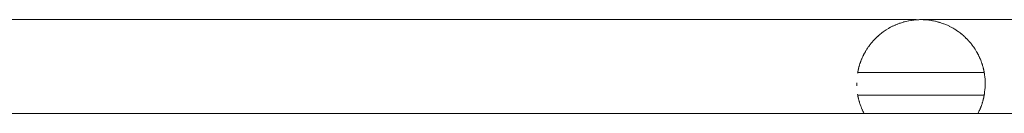
# Model space of a CAD drawing. Units: millimetres. Extents: x -4531 to 3989, y -3485 to 3935.
# Drawn here: x -1825 to -1564, y 1691 to 1716 of the extents above; entities that cross this region are included whole.
import ezdxf

# ---------------------------------------------------------------- set-up
doc = ezdxf.new("R2010")
doc.units = ezdxf.units.MM
for name, color, linetype, lineweight in [('EF-A Material-Rubber matt', 7, 'Continuous', 5), ('EF-Climber-Component-Equipment (Ladder.firemanpole)', 7, 'Continuous', 5), ('Working-None', 7, 'Continuous', 5)]:
    doc.layers.add(name, color=color, linetype=linetype, lineweight=lineweight)

# ---------------------------------------------------------------- blocks, each defined once
blk = doc.blocks.new('Group')
at = {"layer": 'EF-A Material-Rubber matt', "color": 7, "linetype": 'Continuous', "lineweight": 5, "transparency": 33554687}
blk.add_line((-1787.21, 1421.16), (-1302.17, 1421.16), dxfattribs=at)
at = {"layer": 'EF-Climber-Component-Equipment (Ladder.firemanpole)', "color": 7, "linetype": 'Continuous', "lineweight": 5, "transparency": 33554687}
for p, q in [((-1730.61, 1446.01), (-1362.47, 1446.01)), ((-1370.39, 1443.32), (-1369.82, 1443.67)), ((-1370.39, 1443.32), (-1369.82, 1443.67)), ((-1369.89, 1443.63), (-1369.82, 1443.67)), ((-1369.82, 1443.67), (-1369.71, 1443.73)), ((-1369.82, 1443.67), (-1369.71, 1443.73)), ((-1369.82, 1443.67), (-1369.8, 1443.68)), ((-1369.71, 1443.73), (-1369.24, 1443.99)), ((-1369.71, 1443.73), (-1369.24, 1443.99)), ((-1369.24, 1443.99), (-1368.73, 1444.26)), ((-1369.24, 1443.99), (-1368.73, 1444.26)), ((-1368.73, 1444.26), (-1368.65, 1444.3)), ((-1368.73, 1444.26), (-1368.65, 1444.3)), ((-1368.66, 1444.29), (-1368.65, 1444.3)), ((-1368.65, 1444.3), (-1368.04, 1444.58)), ((-1368.65, 1444.3), (-1368.04, 1444.58)), ((-1368.65, 1444.3), (-1368.57, 1444.34)), ((-1368.07, 1444.56), (-1368.04, 1444.58)), ((-1368.04, 1444.58), (-1367.71, 1444.71)), ((-1368.04, 1444.58), (-1367.71, 1444.71)), ((-1368.04, 1444.58), (-1367.98, 1444.61)), ((-1367.71, 1444.71), (-1367.42, 1444.84)), ((-1367.71, 1444.71), (-1367.42, 1444.84)), ((-1367.47, 1444.82), (-1367.42, 1444.84)), ((-1367.42, 1444.84), (-1366.78, 1445.07)), ((-1367.42, 1444.84), (-1366.78, 1445.07)), ((-1367.42, 1444.84), (-1367.37, 1444.85)), ((-1366.86, 1445.04), (-1366.78, 1445.07)), ((-1366.78, 1445.07), (-1366.67, 1445.11)), ((-1366.78, 1445.07), (-1366.67, 1445.11)), ((-1366.78, 1445.07), (-1366.76, 1445.08)), ((-1366.67, 1445.11), (-1366.13, 1445.28)), ((-1366.67, 1445.11), (-1366.13, 1445.28)), ((-1366.13, 1445.28), (-1365.78, 1445.39)), ((-1366.13, 1445.28), (-1365.78, 1445.39)), ((-1366.13, 1445.28), (-1366.13, 1445.28)), ((-1365.85, 1445.36), (-1365.78, 1445.39)), ((-1365.78, 1445.39), (-1365.61, 1445.43)), ((-1365.78, 1445.39), (-1365.61, 1445.43)), ((-1365.78, 1445.39), (-1365.75, 1445.39)), ((-1365.61, 1445.43), (-1365.14, 1445.55)), ((-1365.61, 1445.43), (-1365.14, 1445.55)), ((-1365.23, 1445.53), (-1365.14, 1445.55)), ((-1365.14, 1445.55), (-1364.53, 1445.68)), ((-1365.14, 1445.55), (-1364.53, 1445.68)), ((-1365.14, 1445.55), (-1365.12, 1445.55)), ((-1364.53, 1445.68), (-1364.49, 1445.69)), ((-1364.53, 1445.68), (-1364.49, 1445.69)), ((-1364.49, 1445.69), (-1363.83, 1445.81)), ((-1364.49, 1445.69), (-1363.83, 1445.81)), ((-1364.49, 1445.69), (-1364.39, 1445.71)), ((-1364.49, 1445.69), (-1364.49, 1445.69)), ((-1363.86, 1445.8), (-1363.83, 1445.81)), ((-1363.83, 1445.81), (-1363.43, 1445.86)), ((-1363.83, 1445.81), (-1363.43, 1445.86)), ((-1363.83, 1445.81), (-1363.75, 1445.82)), ((-1363.43, 1445.86), (-1363.17, 1445.9)), ((-1363.43, 1445.86), (-1363.17, 1445.9)), ((-1363.22, 1445.89), (-1363.17, 1445.9)), ((-1363.17, 1445.9), (-1362.5, 1445.96)), ((-1363.17, 1445.9), (-1362.5, 1445.96)), ((-1363.17, 1445.9), (-1363.11, 1445.9)), ((-1362.57, 1445.96), (-1362.5, 1445.96)), ((-1362.5, 1445.96), (-1362.32, 1445.97)), ((-1362.5, 1445.96), (-1362.33, 1445.97)), ((-1362.5, 1445.96), (-1362.32, 1445.97)), ((-1362.47, 1446.01), (-1362.47, 1446)), ((-1362.47, 1446), (-1362.47, 1445.96)), ((-1361.83, 1446), (-1362.33, 1445.97)), ((-1362.33, 1445.97), (-1362.02, 1445.99)), ((-1362.32, 1445.97), (-1361.83, 1446)), ((-1362.32, 1445.97), (-1361.83, 1446)), ((-1362.14, 1445.98), (-1362.02, 1445.99)), ((-1362.02, 1445.99), (-1362.11, 1445.99)), ((-1362.02, 1445.99), (-1361.95, 1445.99)), ((-1361.83, 1446), (-1361.21, 1446.01)), ((-1361.83, 1446), (-1361.21, 1446.01)), ((-1361.77, 1446), (-1361.83, 1446)), ((-1361.77, 1446), (-1361.22, 1446.01)), ((-1361.21, 1446.01), (-1361.77, 1446)), ((-1361.63, 1446), (-1361.61, 1446.01)), ((-1361.61, 1446.01), (-1361.22, 1446.01)), ((-1361.22, 1446.01), (-1361.22, 1446.01)), ((-1361.22, 1446.01), (-1234.22, 1446.01)), ((-1361.22, 1446.01), (-1361.22, 1446.01)), ((-1361.15, 1446.01), (-1361.21, 1446.01)), ((-1361.21, 1446.01), (-1361.15, 1446.01)), ((-1361.21, 1446.01), (-1361.15, 1446.01)), ((-1360.46, 1445.99), (-1361.15, 1446.01)), ((-1361.15, 1446.01), (-1360.66, 1446)), ((-1361.15, 1446.01), (-1360.46, 1445.99)), ((-1360.66, 1446), (-1360.46, 1445.99)), ((-1360.46, 1445.99), (-1360.1, 1445.98)), ((-1360.42, 1445.99), (-1360.41, 1445.99)), ((-1360.41, 1445.99), (-1360.41, 1445.99)), ((-1360.41, 1445.99), (-1360.27, 1445.98)), ((-1360.1, 1445.98), (-1360.1, 1445.97)), ((-1360.1, 1445.97), (-1359.55, 1445.93)), ((-1359.44, 1445.92), (-1360.1, 1445.97)), ((-1360.1, 1445.97), (-1359.44, 1445.92)), ((-1360.06, 1445.97), (-1359.72, 1445.95)), ((-1359.55, 1445.93), (-1359.44, 1445.92)), ((-1359.44, 1445.92), (-1359, 1445.87)), ((-1358.99, 1445.86), (-1359.44, 1445.92)), ((-1359.44, 1445.92), (-1358.99, 1445.86)), ((-1359.12, 1445.88), (-1359.05, 1445.87)), ((-1359.08, 1445.88), (-1359.05, 1445.87)), ((-1359.05, 1445.87), (-1359, 1445.87)), ((-1359, 1445.87), (-1358.78, 1445.84)), ((-1358.78, 1445.84), (-1358.99, 1445.86)), ((-1358.99, 1445.86), (-1358.78, 1445.84)), ((-1358.78, 1445.84), (-1358.45, 1445.78)), ((-1358.12, 1445.73), (-1358.78, 1445.84)), ((-1358.78, 1445.84), (-1358.12, 1445.73)), ((-1358.45, 1445.78), (-1358.38, 1445.77)), ((-1358.45, 1445.78), (-1358.12, 1445.73)), ((-1358.38, 1445.77), (-1358.39, 1445.77)), ((-1358.12, 1445.73), (-1357.9, 1445.68)), ((-1357.89, 1445.68), (-1358.12, 1445.73)), ((-1358.12, 1445.73), (-1357.89, 1445.68)), ((-1357.9, 1445.68), (-1357.72, 1445.65)), ((-1357.9, 1445.68), (-1357.47, 1445.59)), ((-1357.47, 1445.59), (-1357.89, 1445.68)), ((-1357.89, 1445.68), (-1357.47, 1445.59)), ((-1357.72, 1445.65), (-1357.75, 1445.65)), ((-1357.35, 1445.57), (-1357.47, 1445.59)), ((-1357.47, 1445.59), (-1356.82, 1445.43)), ((-1357.47, 1445.59), (-1356.82, 1445.43)), ((-1357.35, 1445.57), (-1357.07, 1445.5)), ((-1356.82, 1445.43), (-1357.35, 1445.57)), ((-1357.07, 1445.5), (-1356.94, 1445.46)), ((-1356.82, 1445.43), (-1356.81, 1445.43)), ((-1356.17, 1445.25), (-1356.81, 1445.43)), ((-1356.81, 1445.43), (-1356.28, 1445.28)), ((-1356.81, 1445.43), (-1356.17, 1445.25)), ((-1356.63, 1445.38), (-1356.43, 1445.32)), ((-1356.43, 1445.33), (-1356.43, 1445.32)), ((-1356.28, 1445.28), (-1356.17, 1445.25)), ((-1355.75, 1445.11), (-1356.17, 1445.25)), ((-1356.17, 1445.25), (-1355.75, 1445.11)), ((-1356.17, 1445.25), (-1355.75, 1445.11)), ((-1355.79, 1445.12), (-1355.75, 1445.11)), ((-1355.52, 1445.03), (-1355.75, 1445.11)), ((-1355.75, 1445.11), (-1355.52, 1445.03)), ((-1355.75, 1445.11), (-1355.52, 1445.03)), ((-1354.88, 1444.79), (-1355.52, 1445.03)), ((-1355.52, 1445.03), (-1355.23, 1444.92)), ((-1355.52, 1445.03), (-1354.88, 1444.79)), ((-1355.23, 1444.92), (-1355.17, 1444.9)), ((-1355.23, 1444.92), (-1354.88, 1444.79)), ((-1354.71, 1444.71), (-1354.88, 1444.79)), ((-1354.88, 1444.79), (-1354.71, 1444.72)), ((-1354.88, 1444.79), (-1354.71, 1444.71)), ((-1354.71, 1444.72), (-1354.22, 1444.51)), ((-1354.22, 1444.51), (-1354.71, 1444.71)), ((-1354.71, 1444.71), (-1354.22, 1444.51)), ((-1354.22, 1444.51), (-1353.69, 1444.26)), ((-1353.69, 1444.26), (-1353.62, 1444.22)), ((-1353.03, 1443.91), (-1353.62, 1444.22)), ((-1353.62, 1444.22), (-1353.2, 1444)), ((-1353.62, 1444.22), (-1353.03, 1443.91)), ((-1353.2, 1444), (-1353.03, 1443.91)), ((-1352.71, 1443.73), (-1353.03, 1443.91)), ((-1353.03, 1443.91), (-1352.71, 1443.73)), ((-1353.03, 1443.91), (-1352.71, 1443.73)), ((-1352.45, 1443.58), (-1352.71, 1443.73)), ((-1352.71, 1443.73), (-1352.45, 1443.58)), ((-1352.71, 1443.73), (-1352.45, 1443.58)), ((-1351.88, 1443.22), (-1352.45, 1443.58)), ((-1352.45, 1443.58), (-1352.24, 1443.45)), ((-1352.45, 1443.58), (-1351.88, 1443.22)), ((-1352.24, 1443.45), (-1351.88, 1443.22)), ((-1373.55, 1440.71), (-1373.42, 1440.84)), ((-1373.23, 1441.03), (-1373.42, 1440.84)), ((-1373.42, 1440.84), (-1373.23, 1441.03)), ((-1373.42, 1440.84), (-1373.39, 1440.87)), ((-1373.12, 1441.14), (-1373.23, 1441.03)), ((-1373.23, 1441.03), (-1373.12, 1441.14)), ((-1373.12, 1441.14), (-1373.08, 1441.18)), ((-1372.83, 1441.42), (-1373.08, 1441.18)), ((-1373.08, 1441.18), (-1372.83, 1441.42)), ((-1373.08, 1441.18), (-1373.04, 1441.22)), ((-1372.71, 1441.54), (-1372.83, 1441.42)), ((-1372.83, 1441.42), (-1372.71, 1441.54)), ((-1372.73, 1441.51), (-1372.71, 1441.54)), ((-1372.71, 1441.54), (-1372.66, 1441.58)), ((-1372.65, 1441.58), (-1372.71, 1441.54)), ((-1372.71, 1441.54), (-1372.66, 1441.58)), ((-1372.66, 1441.58), (-1372.42, 1441.79)), ((-1372.66, 1441.58), (-1372.42, 1441.79)), ((-1372.42, 1441.79), (-1372.31, 1441.89)), ((-1372.42, 1441.79), (-1372.31, 1441.89)), ((-1372.33, 1441.87), (-1372.31, 1441.89)), ((-1372.31, 1441.89), (-1372.16, 1442.01)), ((-1372.31, 1441.89), (-1372.16, 1442.01)), ((-1372.31, 1441.89), (-1372.25, 1441.94)), ((-1372.16, 1442.01), (-1371.99, 1442.15)), ((-1372.16, 1442.01), (-1371.99, 1442.15)), ((-1372.16, 1442.01), (-1372.13, 1442.04)), ((-1371.99, 1442.15), (-1371.77, 1442.33)), ((-1371.99, 1442.15), (-1371.77, 1442.33)), ((-1371.81, 1442.3), (-1371.77, 1442.33)), ((-1371.77, 1442.33), (-1371.56, 1442.5)), ((-1371.77, 1442.33), (-1371.56, 1442.5)), ((-1371.77, 1442.33), (-1371.73, 1442.37)), ((-1371.56, 1442.5), (-1371.24, 1442.74)), ((-1371.56, 1442.5), (-1371.24, 1442.74)), ((-1371.3, 1442.69), (-1371.24, 1442.74)), ((-1371.24, 1442.74), (-1370.94, 1442.95)), ((-1371.24, 1442.74), (-1370.94, 1442.95)), ((-1371.24, 1442.74), (-1371.21, 1442.76)), ((-1370.98, 1442.93), (-1370.96, 1442.94)), ((-1370.96, 1442.94), (-1370.94, 1442.95)), ((-1370.94, 1442.95), (-1370.65, 1443.14)), ((-1370.94, 1442.95), (-1370.65, 1443.14)), ((-1370.94, 1442.95), (-1370.89, 1442.99)), ((-1370.65, 1443.14), (-1370.39, 1443.32)), ((-1370.65, 1443.14), (-1370.39, 1443.32)), ((-1370.44, 1443.29), (-1370.39, 1443.32)), ((-1370.39, 1443.32), (-1370.35, 1443.34)), ((-1351.88, 1443.22), (-1351.77, 1443.14)), ((-1351.77, 1443.14), (-1351.33, 1442.84)), ((-1351.33, 1442.84), (-1350.86, 1442.5)), ((-1350.86, 1442.5), (-1350.79, 1442.44)), ((-1350.26, 1442.01), (-1350.79, 1442.44)), ((-1350.79, 1442.44), (-1350.43, 1442.15)), ((-1350.79, 1442.44), (-1350.26, 1442.01)), ((-1350.43, 1442.15), (-1350.26, 1442.01)), ((-1350.26, 1442.01), (-1350, 1441.79)), ((-1350, 1441.79), (-1349.89, 1441.69)), ((-1349.89, 1441.69), (-1349.76, 1441.58)), ((-1349.76, 1441.58), (-1349.54, 1441.37)), ((-1349.54, 1441.37), (-1349.3, 1441.14)), ((-1349.3, 1441.14), (-1349.21, 1441.05)), ((-1349.21, 1441.05), (-1349.19, 1441.03)), ((-1349.19, 1441.03), (-1348.89, 1440.73)), ((-1375.52, 1438.18), (-1375.35, 1438.45)), ((-1375.35, 1438.45), (-1375.25, 1438.59)), ((-1375.35, 1438.45), (-1375.25, 1438.59)), ((-1375.35, 1438.45), (-1375.35, 1438.45)), ((-1375.25, 1438.59), (-1375.14, 1438.76)), ((-1375.25, 1438.59), (-1375.14, 1438.76)), ((-1375.25, 1438.59), (-1375.21, 1438.65)), ((-1375.14, 1438.76), (-1375.03, 1438.91)), ((-1375.14, 1438.76), (-1375.03, 1438.91)), ((-1375.14, 1438.76), (-1375.12, 1438.79)), ((-1375.03, 1438.91), (-1374.96, 1439)), ((-1375.03, 1438.91), (-1374.96, 1439)), ((-1374.96, 1439), (-1374.91, 1439.08)), ((-1374.91, 1439.08), (-1374.65, 1439.42)), ((-1374.65, 1439.42), (-1374.64, 1439.43)), ((-1374.65, 1439.42), (-1374.64, 1439.43)), ((-1374.64, 1439.43), (-1374.36, 1439.79)), ((-1374.64, 1439.43), (-1374.36, 1439.79)), ((-1374.36, 1439.79), (-1374.35, 1439.8)), ((-1374.36, 1439.79), (-1374.35, 1439.8)), ((-1374.35, 1439.8), (-1374.31, 1439.85)), ((-1374.35, 1439.8), (-1374.31, 1439.85)), ((-1374.31, 1439.85), (-1374.06, 1440.14)), ((-1374.31, 1439.85), (-1374.06, 1440.14)), ((-1374.06, 1440.14), (-1373.94, 1440.28)), ((-1374.06, 1440.14), (-1373.94, 1440.28)), ((-1373.94, 1440.28), (-1373.75, 1440.49)), ((-1373.94, 1440.28), (-1373.88, 1440.34)), ((-1373.62, 1440.63), (-1373.75, 1440.49)), ((-1373.75, 1440.49), (-1373.62, 1440.63)), ((-1373.75, 1440.49), (-1373.73, 1440.52)), ((-1373.55, 1440.71), (-1373.62, 1440.63)), ((-1373.62, 1440.63), (-1373.55, 1440.71)), ((-1348.89, 1440.73), (-1348.87, 1440.71)), ((-1348.87, 1440.71), (-1348.59, 1440.41)), ((-1348.59, 1440.41), (-1348.48, 1440.28)), ((-1348.48, 1440.28), (-1348.43, 1440.22)), ((-1348.43, 1440.22), (-1348.31, 1440.08)), ((-1348.31, 1440.08), (-1348.11, 1439.85)), ((-1348.11, 1439.85), (-1348.04, 1439.76)), ((-1348.04, 1439.76), (-1347.78, 1439.43)), ((-1347.78, 1439.43), (-1347.77, 1439.42)), ((-1347.77, 1439.42), (-1347.72, 1439.36)), ((-1347.72, 1439.36), (-1347.6, 1439.19)), ((-1347.6, 1439.19), (-1347.46, 1439)), ((-1347.46, 1439), (-1347.37, 1438.88)), ((-1347.37, 1438.88), (-1347.17, 1438.59)), ((-1347.17, 1438.59), (-1347.16, 1438.58)), ((-1347.16, 1438.58), (-1347.08, 1438.46)), ((-1347.08, 1438.46), (-1346.96, 1438.28)), ((-1346.96, 1438.28), (-1346.9, 1438.18)), ((-1376.89, 1435.58), (-1376.8, 1435.8)), ((-1376.89, 1435.58), (-1376.8, 1435.8)), ((-1376.8, 1435.8), (-1376.74, 1435.92)), ((-1376.8, 1435.8), (-1376.78, 1435.84)), ((-1376.74, 1435.92), (-1376.68, 1436.07)), ((-1376.68, 1436.07), (-1376.58, 1436.28)), ((-1376.68, 1436.07), (-1376.58, 1436.28)), ((-1376.68, 1436.06), (-1376.68, 1436.07)), ((-1376.58, 1436.28), (-1376.56, 1436.32)), ((-1376.58, 1436.28), (-1376.56, 1436.31)), ((-1376.58, 1436.28), (-1376.56, 1436.31)), ((-1376.56, 1436.31), (-1376.46, 1436.53)), ((-1376.56, 1436.31), (-1376.46, 1436.53)), ((-1376.56, 1436.31), (-1376.54, 1436.35)), ((-1376.46, 1436.53), (-1376.42, 1436.61)), ((-1376.46, 1436.53), (-1376.42, 1436.61)), ((-1376.42, 1436.61), (-1376.38, 1436.69)), ((-1376.42, 1436.61), (-1376.4, 1436.64)), ((-1376.4, 1436.64), (-1376.26, 1436.91)), ((-1376.26, 1436.91), (-1376.21, 1437.01)), ((-1376.26, 1436.91), (-1376.21, 1437.01)), ((-1376.25, 1436.93), (-1376.26, 1436.91)), ((-1376.21, 1437.01), (-1376.1, 1437.21)), ((-1376.21, 1437.01), (-1376.1, 1437.21)), ((-1376.1, 1437.21), (-1376, 1437.39)), ((-1376.1, 1437.21), (-1376, 1437.39)), ((-1376, 1437.39), (-1375.93, 1437.51)), ((-1376, 1437.39), (-1375.93, 1437.51)), ((-1375.93, 1437.52), (-1375.77, 1437.79)), ((-1375.93, 1437.52), (-1375.77, 1437.79)), ((-1375.93, 1437.52), (-1375.88, 1437.6)), ((-1375.93, 1437.51), (-1375.93, 1437.52)), ((-1375.93, 1437.51), (-1375.93, 1437.52)), ((-1375.77, 1437.79), (-1375.75, 1437.83)), ((-1375.77, 1437.79), (-1375.75, 1437.83)), ((-1375.75, 1437.83), (-1375.65, 1437.99)), ((-1375.75, 1437.83), (-1375.65, 1437.99)), ((-1375.73, 1437.86), (-1375.75, 1437.83)), ((-1375.75, 1437.83), (-1375.73, 1437.86)), ((-1375.65, 1437.99), (-1375.55, 1438.14)), ((-1375.65, 1437.99), (-1375.55, 1438.14)), ((-1375.55, 1438.14), (-1375.52, 1438.19)), ((-1375.55, 1438.14), (-1375.52, 1438.18)), ((-1346.9, 1438.18), (-1346.77, 1437.98)), ((-1346.77, 1437.98), (-1346.65, 1437.79)), ((-1346.65, 1437.79), (-1346.59, 1437.68)), ((-1346.59, 1437.68), (-1346.49, 1437.51)), ((-1346.49, 1437.51), (-1346.42, 1437.39)), ((-1346.42, 1437.39), (-1346.26, 1437.1)), ((-1346.42, 1437.39), (-1346.42, 1437.39)), ((-1346.26, 1437.1), (-1346.21, 1437.01)), ((-1346.21, 1437.01), (-1346.1, 1436.81)), ((-1346.1, 1436.81), (-1346.02, 1436.64)), ((-1346.02, 1436.64), (-1346, 1436.61)), ((-1346, 1436.61), (-1345.96, 1436.53)), ((-1345.96, 1436.53), (-1345.86, 1436.32)), ((-1345.86, 1436.32), (-1345.84, 1436.28)), ((-1345.84, 1436.28), (-1345.73, 1436.04)), ((-1345.73, 1436.04), (-1345.68, 1435.92)), ((-1345.68, 1435.92), (-1345.61, 1435.77)), ((-1345.61, 1435.77), (-1345.53, 1435.58)), ((-1377.74, 1432.97), (-1377.7, 1433.14)), ((-1377.74, 1432.97), (-1377.7, 1433.14)), ((-1377.74, 1432.97), (-1377.72, 1433.05)), ((-1377.7, 1433.14), (-1377.66, 1433.31)), ((-1377.7, 1433.14), (-1377.69, 1433.19)), ((-1377.7, 1433.14), (-1377.7, 1433.14)), ((-1377.66, 1433.31), (-1377.65, 1433.35)), ((-1377.65, 1433.35), (-1377.63, 1433.41)), ((-1377.63, 1433.41), (-1377.61, 1433.5)), ((-1377.63, 1433.41), (-1377.61, 1433.5)), ((-1377.63, 1433.41), (-1377.63, 1433.41)), ((-1377.61, 1433.5), (-1377.58, 1433.58)), ((-1377.61, 1433.5), (-1377.58, 1433.58)), ((-1377.61, 1433.5), (-1377.58, 1433.58)), ((-1377.58, 1433.58), (-1377.55, 1433.7)), ((-1377.58, 1433.58), (-1377.55, 1433.7)), ((-1377.55, 1433.7), (-1377.52, 1433.82)), ((-1377.55, 1433.7), (-1377.54, 1433.74)), ((-1377.52, 1433.82), (-1377.49, 1433.9)), ((-1377.49, 1433.9), (-1377.44, 1434.08)), ((-1377.49, 1433.9), (-1377.44, 1434.08)), ((-1377.49, 1433.91), (-1377.49, 1433.9)), ((-1377.44, 1434.08), (-1377.36, 1434.31)), ((-1377.44, 1434.08), (-1377.36, 1434.31)), ((-1377.44, 1434.08), (-1377.44, 1434.08)), ((-1377.44, 1434.08), (-1377.44, 1434.08)), ((-1377.36, 1434.31), (-1377.35, 1434.35)), ((-1377.36, 1434.31), (-1377.35, 1434.34)), ((-1377.35, 1434.35), (-1377.31, 1434.48)), ((-1377.31, 1434.48), (-1377.29, 1434.54)), ((-1377.31, 1434.48), (-1377.29, 1434.54)), ((-1377.31, 1434.48), (-1377.31, 1434.48)), ((-1377.29, 1434.54), (-1377.25, 1434.64)), ((-1377.29, 1434.54), (-1377.25, 1434.64)), ((-1377.29, 1434.54), (-1377.26, 1434.63)), ((-1377.25, 1434.64), (-1377.2, 1434.78)), ((-1377.25, 1434.64), (-1377.2, 1434.78)), ((-1377.2, 1434.78), (-1377.14, 1434.94)), ((-1377.2, 1434.78), (-1377.14, 1434.94)), ((-1377.19, 1434.82), (-1377.2, 1434.78)), ((-1377.2, 1434.78), (-1377.19, 1434.82)), ((-1377.14, 1434.94), (-1377.11, 1435.03)), ((-1377.14, 1434.94), (-1377.11, 1435.03)), ((-1377.11, 1435.03), (-1377.02, 1435.26)), ((-1377.11, 1435.03), (-1377.02, 1435.26)), ((-1377.02, 1435.26), (-1377.01, 1435.28)), ((-1377.02, 1435.26), (-1377.01, 1435.28)), ((-1377.01, 1435.28), (-1376.92, 1435.52)), ((-1377.01, 1435.28), (-1376.92, 1435.52)), ((-1377.01, 1435.28), (-1377, 1435.32)), ((-1377.01, 1435.28), (-1377, 1435.3)), ((-1376.92, 1435.52), (-1376.91, 1435.54)), ((-1376.92, 1435.52), (-1376.91, 1435.54)), ((-1376.91, 1435.54), (-1376.89, 1435.58)), ((-1376.91, 1435.54), (-1376.89, 1435.58)), ((-1345.53, 1435.58), (-1345.5, 1435.52)), ((-1345.5, 1435.52), (-1345.5, 1435.51)), ((-1345.5, 1435.51), (-1345.4, 1435.26)), ((-1345.4, 1435.26), (-1345.39, 1435.25)), ((-1345.39, 1435.25), (-1345.3, 1434.99)), ((-1345.3, 1434.99), (-1345.28, 1434.94)), ((-1345.28, 1434.94), (-1345.21, 1434.75)), ((-1345.21, 1434.75), (-1345.17, 1434.64)), ((-1345.17, 1434.64), (-1345.12, 1434.51)), ((-1345.12, 1434.51), (-1345.11, 1434.48)), ((-1345.11, 1434.48), (-1345.07, 1434.35)), ((-1345.07, 1434.35), (-1345.05, 1434.28)), ((-1345.05, 1434.28), (-1344.98, 1434.08)), ((-1344.98, 1434.08), (-1344.97, 1434.05)), ((-1344.97, 1434.05), (-1344.94, 1433.95)), ((-1344.94, 1433.95), (-1344.91, 1433.83)), ((-1344.91, 1433.83), (-1344.9, 1433.82)), ((-1344.9, 1433.82), (-1344.85, 1433.62)), ((-1344.85, 1433.62), (-1344.84, 1433.58)), ((-1344.84, 1433.58), (-1344.79, 1433.42)), ((-1344.79, 1433.42), (-1344.77, 1433.35)), ((-1344.77, 1433.35), (-1344.74, 1433.24)), ((-1344.74, 1433.24), (-1344.72, 1433.14)), ((-1344.72, 1433.14), (-1344.7, 1433.06)), ((-1344.7, 1433.06), (-1344.67, 1432.95)), ((-1377.98, 1431.78), (-1377.96, 1431.9)), ((-1377.96, 1431.9), (-1377.94, 1432.01)), ((-1377.95, 1431.98), (-1377.94, 1432.01)), ((-1377.94, 1432.02), (-1377.93, 1432.08)), ((-1377.94, 1432.05), (-1377.93, 1432.08)), ((-1377.94, 1432.04), (-1377.94, 1432.05)), ((-1377.94, 1432.02), (-1377.94, 1432.04)), ((-1377.94, 1432.01), (-1377.94, 1432.02)), ((-1377.94, 1432.02), (-1377.94, 1432.02)), ((-1377.94, 1432.01), (-1377.94, 1432.02)), ((-1377.94, 1432.01), (-1346.45, 1432.01)), ((-1377.93, 1432.1), (-1377.92, 1432.13)), ((-1377.92, 1432.13), (-1377.93, 1432.08)), ((-1377.93, 1432.1), (-1377.92, 1432.13)), ((-1377.93, 1432.08), (-1377.93, 1432.1)), ((-1377.93, 1432.08), (-1377.93, 1432.1)), ((-1377.92, 1432.13), (-1377.91, 1432.16)), ((-1377.92, 1432.13), (-1377.91, 1432.16)), ((-1377.91, 1432.2), (-1377.9, 1432.25)), ((-1377.91, 1432.2), (-1377.9, 1432.25)), ((-1377.91, 1432.16), (-1377.91, 1432.2)), ((-1377.91, 1432.16), (-1377.91, 1432.2)), ((-1377.9, 1432.25), (-1377.89, 1432.28)), ((-1377.9, 1432.25), (-1377.89, 1432.28)), ((-1377.89, 1432.28), (-1377.88, 1432.33)), ((-1377.89, 1432.28), (-1377.88, 1432.33)), ((-1377.88, 1432.35), (-1377.87, 1432.38)), ((-1377.88, 1432.35), (-1377.87, 1432.38)), ((-1377.88, 1432.33), (-1377.88, 1432.35)), ((-1377.88, 1432.33), (-1377.88, 1432.35)), ((-1377.87, 1432.38), (-1377.85, 1432.47)), ((-1377.87, 1432.38), (-1377.85, 1432.47)), ((-1377.85, 1432.48), (-1377.84, 1432.56)), ((-1377.84, 1432.55), (-1377.85, 1432.48)), ((-1377.85, 1432.48), (-1377.84, 1432.55)), ((-1377.85, 1432.47), (-1377.85, 1432.48)), ((-1377.82, 1432.62), (-1377.84, 1432.55)), ((-1377.84, 1432.55), (-1377.82, 1432.62)), ((-1377.84, 1432.55), (-1377.83, 1432.61)), ((-1377.81, 1432.68), (-1377.82, 1432.62)), ((-1377.82, 1432.62), (-1377.81, 1432.68)), ((-1377.81, 1432.68), (-1377.79, 1432.77)), ((-1377.8, 1432.71), (-1377.81, 1432.68)), ((-1377.79, 1432.77), (-1377.78, 1432.82)), ((-1377.78, 1432.82), (-1377.75, 1432.95)), ((-1377.78, 1432.82), (-1377.75, 1432.95)), ((-1377.78, 1432.83), (-1377.78, 1432.82)), ((-1377.75, 1432.95), (-1377.74, 1432.97)), ((-1377.75, 1432.95), (-1377.74, 1432.97)), ((-1375.52, 1432.01), (-1375.44, 1432.01)), ((-1374.32, 1432.01), (-1374.12, 1432.01)), ((-1346.61, 1432.01), (-1346.45, 1432.01)), ((-1346.45, 1432.01), (-1344.48, 1432.01)), ((-1344.67, 1432.95), (-1344.66, 1432.9)), ((-1344.66, 1432.9), (-1344.65, 1432.87)), ((-1344.65, 1432.87), (-1344.63, 1432.77)), ((-1344.63, 1432.77), (-1344.63, 1432.75)), ((-1344.63, 1432.75), (-1344.62, 1432.72)), ((-1344.62, 1432.72), (-1344.6, 1432.62)), ((-1344.6, 1432.62), (-1344.59, 1432.59)), ((-1344.59, 1432.59), (-1344.57, 1432.47)), ((-1344.57, 1432.47), (-1344.56, 1432.46)), ((-1344.56, 1432.46), (-1344.54, 1432.36)), ((-1344.54, 1432.36), (-1344.54, 1432.35)), ((-1344.54, 1432.35), (-1344.54, 1432.33)), ((-1344.54, 1432.33), (-1344.52, 1432.26)), ((-1344.52, 1432.26), (-1344.52, 1432.25)), ((-1344.52, 1432.25), (-1344.51, 1432.18)), ((-1344.51, 1432.18), (-1344.5, 1432.16)), ((-1344.5, 1432.16), (-1344.5, 1432.12)), ((-1344.5, 1432.12), (-1344.49, 1432.1)), ((-1344.49, 1432.1), (-1344.49, 1432.07)), ((-1344.49, 1432.07), (-1344.48, 1432.05)), ((-1344.48, 1432.05), (-1344.48, 1432.04)), ((-1344.48, 1432.04), (-1344.48, 1432.03)), ((-1344.48, 1432.03), (-1344.48, 1432.02)), ((-1344.48, 1432.02), (-1344.48, 1432.01)), ((-1344.44, 1431.78), (-1344.48, 1432.01)), ((-1344.48, 1432.01), (-1344.48, 1432.01)), ((-1344.46, 1431.88), (-1344.46, 1431.86)), ((-1344.46, 1431.86), (-1344.45, 1431.84)), ((-1344.42, 1431.7), (-1344.44, 1431.78)), ((-1344.44, 1431.75), (-1344.44, 1431.75)), ((-1344.44, 1431.75), (-1344.44, 1431.75)), ((-1344.36, 1431.23), (-1344.42, 1431.7)), ((-1344.38, 1431.33), (-1344.36, 1431.23)), ((-1344.36, 1431.23), (-1344.36, 1431.21)), ((-1344.33, 1431.03), (-1344.36, 1431.23)), ((-1344.29, 1430.68), (-1344.33, 1431.03)), ((-1344.26, 1430.36), (-1344.29, 1430.68)), ((-1378.21, 1429.24), (-1378.21, 1429.01)), ((-1378.21, 1429.01), (-1378.21, 1429.24)), ((-1378.2, 1428.46), (-1378.21, 1429.01)), ((-1378.21, 1429.01), (-1378.2, 1428.46)), ((-1378.2, 1428.46), (-1378.21, 1429.01)), ((-1344.28, 1427.45), (-1344.25, 1427.9)), ((-1344.25, 1430.12), (-1344.26, 1430.36)), ((-1344.22, 1429.69), (-1344.25, 1430.12)), ((-1344.25, 1430.03), (-1344.25, 1430.02)), ((-1344.25, 1427.9), (-1344.23, 1428.11)), ((-1344.25, 1427.96), (-1344.25, 1427.96)), ((-1344.23, 1428.11), (-1344.22, 1428.46)), ((-1344.22, 1429.57), (-1344.22, 1429.69)), ((-1344.21, 1429.01), (-1344.22, 1429.57)), ((-1344.22, 1428.46), (-1344.21, 1428.78)), ((-1344.21, 1429.01), (-1344.21, 1429.01)), ((-1344.21, 1429.01), (-1344.21, 1429.01)), ((-1344.21, 1428.78), (-1344.21, 1429.01)), ((-1377.98, 1426.24), (-1377.94, 1426.01)), ((-1377.98, 1426.24), (-1377.98, 1426.24)), ((-1377.95, 1426.05), (-1377.94, 1426.01)), ((-1377.94, 1426.01), (-1376.92, 1426.01)), ((-1377.93, 1425.95), (-1377.94, 1426.01)), ((-1377.94, 1426.01), (-1377.94, 1426)), ((-1377.94, 1426.01), (-1377.94, 1426.01)), ((-1377.94, 1426.01), (-1377.94, 1426.01)), ((-1377.94, 1426.01), (-1377.94, 1426)), ((-1377.94, 1426.01), (-1377.94, 1426.01)), ((-1377.94, 1426), (-1377.94, 1425.99)), ((-1377.94, 1426), (-1377.94, 1425.99)), ((-1377.94, 1425.99), (-1377.94, 1425.97)), ((-1377.94, 1425.99), (-1377.94, 1425.99)), ((-1377.94, 1425.99), (-1377.94, 1425.97)), ((-1377.94, 1425.99), (-1377.94, 1425.99)), ((-1377.94, 1425.97), (-1377.93, 1425.95)), ((-1377.94, 1425.97), (-1377.93, 1425.95)), ((-1377.93, 1425.95), (-1377.93, 1425.93)), ((-1377.93, 1425.93), (-1377.92, 1425.9)), ((-1377.93, 1425.91), (-1377.91, 1425.84)), ((-1377.92, 1425.87), (-1377.92, 1425.9)), ((-1377.92, 1425.9), (-1377.92, 1425.87)), ((-1377.91, 1425.84), (-1377.92, 1425.87)), ((-1377.92, 1425.87), (-1377.91, 1425.84)), ((-1377.91, 1425.84), (-1377.9, 1425.79)), ((-1377.9, 1425.79), (-1377.9, 1425.76)), ((-1377.9, 1425.76), (-1377.88, 1425.69)), ((-1377.88, 1425.69), (-1377.88, 1425.69)), ((-1377.88, 1425.69), (-1377.88, 1425.67)), ((-1377.88, 1425.69), (-1377.88, 1425.69)), ((-1377.88, 1425.67), (-1377.86, 1425.57)), ((-1377.86, 1425.57), (-1377.86, 1425.56)), ((-1377.86, 1425.56), (-1377.83, 1425.44)), ((-1377.84, 1426.01), (-1377.83, 1426.01)), ((-1377.84, 1425.48), (-1377.83, 1425.44)), ((-1377.83, 1425.44), (-1377.8, 1425.3)), ((-1377.83, 1425.44), (-1377.8, 1425.3)), ((-1377.83, 1425.44), (-1377.83, 1425.44)), ((-1377.8, 1425.3), (-1377.82, 1425.37)), ((-1377.8, 1425.3), (-1377.8, 1425.29)), ((-1377.8, 1425.29), (-1377.79, 1425.27)), ((-1377.79, 1425.27), (-1377.77, 1425.15)), ((-1377.22, 1426.01), (-1377.19, 1426.01)), ((-1377.04, 1426.01), (-1376.92, 1426.01)), ((-1376.92, 1426.01), (-1344.48, 1426.01)), ((-1376.39, 1426.01), (-1376.25, 1426.01)), ((-1376.17, 1426.01), (-1376.09, 1426.01)), ((-1376.09, 1426.01), (-1376.05, 1426.01)), ((-1374.95, 1426.01), (-1374.94, 1426.01)), ((-1344.66, 1425.12), (-1344.64, 1425.2)), ((-1344.64, 1425.2), (-1344.62, 1425.29)), ((-1344.62, 1425.29), (-1344.61, 1425.35)), ((-1344.61, 1425.35), (-1344.59, 1425.44)), ((-1344.59, 1425.44), (-1344.58, 1425.48)), ((-1344.58, 1425.48), (-1344.57, 1425.54)), ((-1344.57, 1425.54), (-1344.56, 1425.57)), ((-1344.56, 1425.57), (-1344.55, 1425.65)), ((-1344.55, 1425.65), (-1344.54, 1425.69)), ((-1344.54, 1425.69), (-1344.53, 1425.74)), ((-1344.54, 1425.69), (-1344.54, 1425.69)), ((-1344.53, 1425.74), (-1344.52, 1425.79)), ((-1344.52, 1425.79), (-1344.51, 1425.82)), ((-1344.51, 1425.82), (-1344.5, 1425.87)), ((-1344.5, 1425.89), (-1344.49, 1425.93)), ((-1344.5, 1425.87), (-1344.5, 1425.89)), ((-1344.49, 1425.94), (-1344.48, 1425.97)), ((-1344.49, 1425.93), (-1344.49, 1425.94)), ((-1344.48, 1426.01), (-1344.46, 1426.12)), ((-1344.48, 1426), (-1344.48, 1426.01)), ((-1344.48, 1426), (-1344.48, 1426)), ((-1344.48, 1425.98), (-1344.48, 1426)), ((-1344.48, 1425.97), (-1344.48, 1425.98)), ((-1344.46, 1426.12), (-1344.44, 1426.24)), ((-1344.45, 1426.23), (-1344.44, 1426.24)), ((-1344.44, 1426.24), (-1344.36, 1426.78)), ((-1344.37, 1426.75), (-1344.36, 1426.79)), ((-1344.36, 1426.78), (-1344.28, 1427.45)), ((-1344.36, 1426.79), (-1344.36, 1426.77)), ((-1377.77, 1425.15), (-1377.77, 1425.15)), ((-1377.77, 1425.15), (-1377.76, 1425.12)), ((-1377.76, 1425.12), (-1377.72, 1424.96)), ((-1377.76, 1425.12), (-1377.76, 1425.12)), ((-1377.76, 1425.12), (-1377.72, 1424.96)), ((-1377.76, 1425.12), (-1377.76, 1425.12)), ((-1377.72, 1424.96), (-1377.73, 1424.99)), ((-1377.72, 1424.96), (-1377.72, 1424.94)), ((-1377.72, 1424.94), (-1377.68, 1424.78)), ((-1377.68, 1424.78), (-1377.66, 1424.74)), ((-1377.66, 1424.74), (-1377.63, 1424.6)), ((-1377.65, 1424.7), (-1377.63, 1424.6)), ((-1377.63, 1424.6), (-1377.61, 1424.53)), ((-1377.63, 1424.6), (-1377.61, 1424.53)), ((-1377.61, 1424.53), (-1377.57, 1424.4)), ((-1377.61, 1424.53), (-1377.57, 1424.4)), ((-1377.57, 1424.4), (-1377.58, 1424.44)), ((-1377.57, 1424.4), (-1377.54, 1424.29)), ((-1377.54, 1424.29), (-1377.51, 1424.19)), ((-1377.51, 1424.19), (-1377.48, 1424.08)), ((-1377.48, 1424.08), (-1377.48, 1424.08)), ((-1377.48, 1424.08), (-1377.47, 1424.05)), ((-1377.47, 1424.05), (-1377.45, 1423.97)), ((-1377.45, 1423.99), (-1377.45, 1423.97)), ((-1377.45, 1423.97), (-1377.39, 1423.79)), ((-1377.45, 1423.97), (-1377.39, 1423.79)), ((-1377.37, 1423.74), (-1377.39, 1423.8)), ((-1377.39, 1423.79), (-1377.37, 1423.74)), ((-1377.39, 1423.79), (-1377.37, 1423.74)), ((-1377.37, 1423.74), (-1377.31, 1423.55)), ((-1377.34, 1423.64), (-1377.31, 1423.55)), ((-1377.31, 1423.55), (-1377.31, 1423.55)), ((-1377.31, 1423.55), (-1377.3, 1423.52)), ((-1377.3, 1423.52), (-1377.3, 1423.51)), ((-1377.3, 1423.52), (-1377.3, 1423.51)), ((-1377.3, 1423.51), (-1377.21, 1423.27)), ((-1377.3, 1423.51), (-1377.21, 1423.27)), ((-1377.21, 1423.27), (-1377.23, 1423.32)), ((-1377.21, 1423.27), (-1377.2, 1423.23)), ((-1377.2, 1423.23), (-1377.12, 1423.03)), ((-1377.16, 1423.12), (-1377.12, 1423.03)), ((-1377.12, 1423.03), (-1377.12, 1423.03)), ((-1377.12, 1423.03), (-1377.08, 1422.93)), ((-1377.08, 1422.93), (-1377.03, 1422.78)), ((-1377.03, 1422.78), (-1376.96, 1422.62)), ((-1376.96, 1422.62), (-1376.92, 1422.52)), ((-1345.5, 1422.51), (-1345.46, 1422.62)), ((-1345.46, 1422.62), (-1345.41, 1422.74)), ((-1345.41, 1422.74), (-1345.34, 1422.93)), ((-1345.34, 1422.93), (-1345.31, 1423)), ((-1345.31, 1423), (-1345.22, 1423.23)), ((-1345.22, 1423.24), (-1345.13, 1423.48)), ((-1345.22, 1423.23), (-1345.22, 1423.24)), ((-1345.13, 1423.48), (-1345.12, 1423.52)), ((-1345.12, 1423.52), (-1345.11, 1423.55)), ((-1345.11, 1423.55), (-1345.06, 1423.72)), ((-1345.06, 1423.72), (-1345.03, 1423.79)), ((-1345.03, 1423.79), (-1344.98, 1423.94)), ((-1344.98, 1423.94), (-1344.95, 1424.05)), ((-1344.95, 1424.05), (-1344.93, 1424.12)), ((-1344.93, 1424.12), (-1344.88, 1424.3)), ((-1344.88, 1424.3), (-1344.87, 1424.33)), ((-1344.87, 1424.33), (-1344.81, 1424.52)), ((-1344.81, 1424.53), (-1344.79, 1424.61)), ((-1344.81, 1424.52), (-1344.81, 1424.53)), ((-1344.79, 1424.61), (-1344.76, 1424.71)), ((-1344.76, 1424.74), (-1344.72, 1424.88)), ((-1344.76, 1424.71), (-1344.76, 1424.74)), ((-1344.72, 1424.88), (-1344.71, 1424.94)), ((-1344.71, 1424.94), (-1344.68, 1425.05)), ((-1344.68, 1425.05), (-1344.66, 1425.12)), ((-1376.92, 1422.52), (-1376.92, 1422.51)), ((-1376.92, 1422.52), (-1376.92, 1422.51)), ((-1376.92, 1422.51), (-1376.92, 1422.51)), ((-1376.92, 1422.51), (-1376.83, 1422.29)), ((-1376.83, 1422.29), (-1376.81, 1422.25)), ((-1376.81, 1422.25), (-1376.69, 1421.98)), ((-1376.73, 1422.08), (-1376.69, 1421.98)), ((-1376.69, 1421.98), (-1376.69, 1421.98)), ((-1376.69, 1421.98), (-1376.68, 1421.96)), ((-1376.68, 1421.96), (-1376.56, 1421.7)), ((-1376.56, 1421.7), (-1376.51, 1421.61)), ((-1376.51, 1421.61), (-1376.46, 1421.49)), ((-1376.5, 1421.59), (-1376.46, 1421.49)), ((-1376.46, 1421.49), (-1376.42, 1421.41)), ((-1376.46, 1421.49), (-1376.42, 1421.41)), ((-1376.42, 1421.41), (-1376.34, 1421.25)), ((-1376.42, 1421.41), (-1376.34, 1421.25)), ((-1376.32, 1421.21), (-1376.34, 1421.26)), ((-1376.34, 1421.25), (-1376.32, 1421.21)), ((-1376.34, 1421.25), (-1376.32, 1421.21)), ((-1376.32, 1421.21), (-1376.29, 1421.16)), ((-1346.13, 1421.16), (-1346.08, 1421.25)), ((-1346.08, 1421.25), (-1346, 1421.41)), ((-1346, 1421.41), (-1345.96, 1421.49)), ((-1345.96, 1421.49), (-1345.91, 1421.61)), ((-1345.91, 1421.61), (-1345.86, 1421.71)), ((-1345.86, 1421.71), (-1345.74, 1421.95)), ((-1345.74, 1421.96), (-1345.62, 1422.22)), ((-1345.74, 1421.95), (-1345.74, 1421.96)), ((-1345.62, 1422.22), (-1345.59, 1422.29)), ((-1345.59, 1422.29), (-1345.51, 1422.49)), ((-1345.51, 1422.49), (-1345.5, 1422.51))]:
    blk.add_line(p, q, dxfattribs=at)

msp = doc.modelspace()

# ---------------------------------------------------------------- block references
at = {"layer": 'Working-None'}
msp.add_blockref('Group', (-224.88, 270), dxfattribs=at)

doc.saveas('drawing.dxf')
